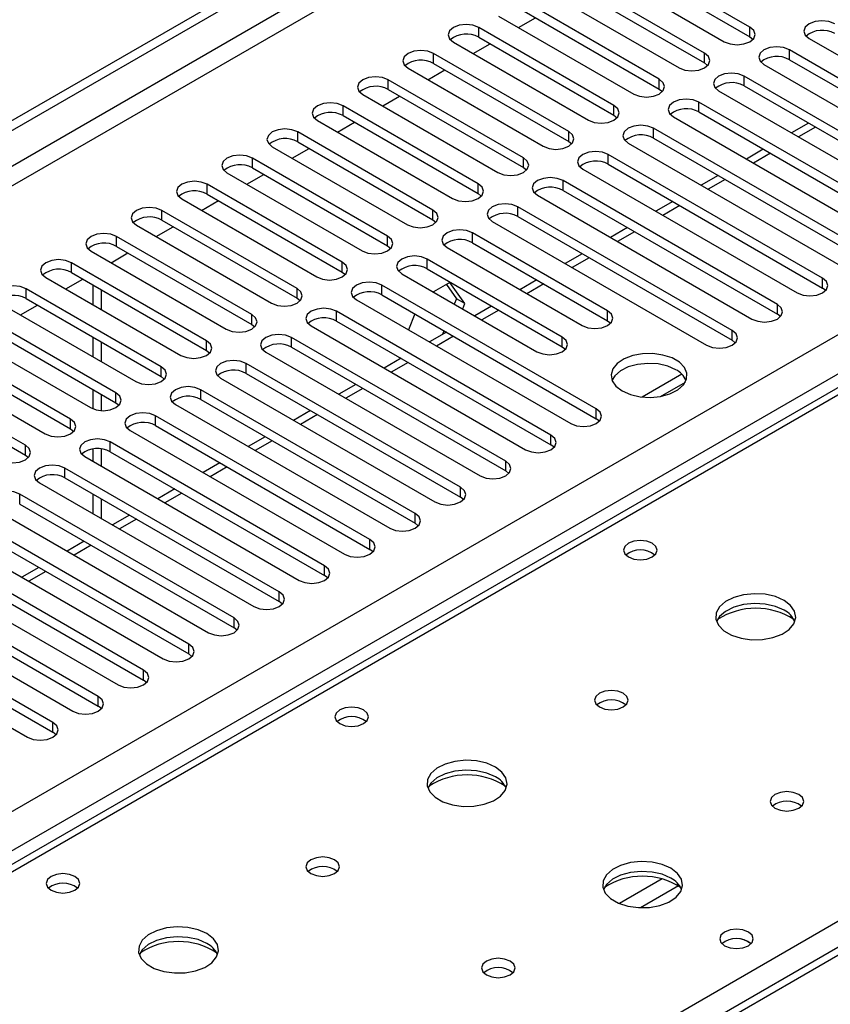
# Model space of a CAD drawing. Units: millimetres. Extents: x 4 to 10294, y 11 to 14564.
# Drawn here: x 2177 to 2278, y 1930 to 2053 of the extents above; entities that cross this region are included whole.
import ezdxf

# ---------------------------------------------------------------- set-up
doc = ezdxf.new("R2010")
doc.units = ezdxf.units.MM
doc.header["$LTSCALE"] = 49

msp = doc.modelspace()

# ---------------------------------------------------------------- linework, layer by layer
at = {"color": 7, "linetype": 'Continuous', "lineweight": 25}
for p, q in [((1475.056, 1636.043), (2590.34, 2279.883)), ((1475.056, 1634.818), (2591.4, 2279.27)), ((2650.889, 2151.956), (2076.28, 1820.242)), ((2268.323, 2052.451), (2251.441, 2062.197)), ((2251.441, 2060.972), (2268.323, 2051.226)), ((2248.259, 2060.359), (2265.141, 2050.614)), ((2262.666, 2049.185), (2245.784, 2058.931)), ((2242.602, 2057.094), (2259.484, 2047.348)), ((2245.784, 2057.706), (2262.666, 2047.96)), ((2257.009, 2045.919), (2240.127, 2055.665)), ((2236.945, 2053.828), (2253.827, 2044.082)), ((2239.427, 2052.395), (2241.549, 2053.62)), ((2240.127, 2054.44), (2257.009, 2044.694)), ((2251.353, 2042.654), (2234.47, 2052.4)), ((2234.47, 2051.175), (2251.353, 2041.429)), ((2268.323, 2051.226), (2268.716, 2050.92)), ((2275.748, 2051.022), (2302.529, 2035.561)), ((2231.288, 2050.563), (2248.171, 2040.817)), ((2233.771, 2049.13), (2235.892, 2050.354)), ((2300.055, 2034.132), (2273.273, 2049.593)), ((2245.696, 2039.388), (2228.814, 2049.134)), ((2273.273, 2048.368), (2300.055, 2032.908)), ((2225.632, 2047.297), (2242.514, 2037.551)), ((2228.814, 2047.909), (2245.696, 2038.163)), ((2262.666, 2047.96), (2263.059, 2047.654)), ((2270.091, 2047.756), (2296.872, 2032.295)), ((2240.039, 2036.123), (2223.157, 2045.868)), ((2228.114, 2045.864), (2230.235, 2047.089)), ((2294.398, 2030.867), (2267.616, 2046.327)), ((2223.157, 2044.644), (2240.039, 2034.898)), ((2257.009, 2044.694), (2257.403, 2044.388)), ((2267.616, 2045.103), (2294.398, 2029.642)), ((2219.975, 2044.031), (2236.857, 2034.285)), ((2222.457, 2042.598), (2224.578, 2043.823)), ((2264.434, 2044.491), (2291.216, 2029.03)), ((2234.382, 2032.857), (2217.5, 2042.603)), ((2288.741, 2027.601), (2261.959, 2043.062)), ((2217.5, 2041.378), (2234.382, 2031.632)), ((2251.353, 2041.429), (2251.746, 2041.123)), ((2258.777, 2041.225), (2285.559, 2025.764)), ((2261.959, 2041.837), (2288.741, 2026.376)), ((2337.235, 2040.81), (1619.522, 1626.483)), ((2214.318, 2040.766), (2231.2, 2031.02)), ((2216.8, 2039.333), (2218.921, 2040.557)), ((2283.084, 2024.336), (2256.302, 2039.796)), ((2275.671, 2040.453), (2273.549, 2039.228)), ((2228.725, 2029.591), (2211.843, 2039.337)), ((2256.302, 2038.571), (2283.084, 2023.111)), ((2208.661, 2037.5), (2225.543, 2027.754)), ((2211.143, 2036.067), (2213.264, 2037.292)), ((2211.843, 2038.112), (2228.725, 2028.366)), ((2245.696, 2038.163), (2246.089, 2037.857)), ((2253.12, 2037.959), (2279.902, 2022.499)), ((2223.068, 2026.326), (2206.186, 2036.071)), ((2277.427, 2021.07), (2250.645, 2036.531)), ((2270.014, 2037.187), (2267.893, 2035.963)), ((2206.186, 2034.847), (2223.068, 2025.101)), ((2240.039, 2034.898), (2240.432, 2034.592)), ((2250.645, 2035.306), (2277.427, 2019.845)), ((2203.004, 2034.235), (2219.886, 2024.489)), ((2205.486, 2032.801), (2207.608, 2034.026)), ((2247.464, 2034.694), (2274.245, 2019.233)), ((2264.357, 2033.922), (2262.236, 2032.697)), ((2217.412, 2023.06), (2200.529, 2032.806)), ((2271.77, 2017.804), (2244.989, 2033.265)), ((2200.529, 2031.581), (2217.412, 2021.835)), ((2234.382, 2031.632), (2234.775, 2031.326)), ((2241.806, 2031.428), (2268.588, 2015.967)), ((2244.989, 2032.04), (2271.77, 2016.58)), ((2197.347, 2030.969), (2214.23, 2021.223)), ((2199.83, 2029.536), (2201.951, 2030.76)), ((2266.113, 2014.539), (2239.332, 2029.999)), ((2258.7, 2030.656), (2256.579, 2029.431)), ((2211.754, 2019.794), (2194.872, 2029.54)), ((2239.332, 2028.774), (2266.113, 2013.314)), ((2191.69, 2027.703), (2208.572, 2017.957)), ((2194.173, 2026.27), (2196.294, 2027.495)), ((2194.872, 2028.315), (2211.754, 2018.569)), ((2228.725, 2028.366), (2229.118, 2028.06)), ((2236.15, 2028.162), (2262.931, 2012.702)), ((2206.098, 2016.529), (2189.215, 2026.274)), ((2250.557, 2016.988), (2233.675, 2026.734)), ((2253.043, 2027.39), (2250.922, 2026.166)), ((2189.215, 2025.05), (2206.098, 2015.304)), ((2223.068, 2025.101), (2223.462, 2024.795)), ((2233.675, 2025.509), (2250.557, 2015.763)), ((2186.034, 2024.438), (2202.916, 2014.692)), ((2188.516, 2023.004), (2190.637, 2024.229)), ((2230.493, 2024.897), (2247.375, 2015.151)), ((2247.386, 2024.125), (2245.265, 2022.9)), ((2200.441, 2013.263), (2183.559, 2023.009)), ((2244.9, 2013.722), (2228.018, 2023.468)), ((2183.559, 2021.784), (2200.441, 2012.038)), ((2217.412, 2021.835), (2217.805, 2021.529)), ((2224.836, 2021.631), (2241.718, 2011.885)), ((2228.018, 2022.243), (2244.9, 2012.497)), ((2180.377, 2021.172), (2197.259, 2011.426)), ((2182.859, 2019.739), (2184.98, 2020.963)), ((2186.228, 2020.243), (2186.228, 2017.794)), ((2249.143, 2004.742), (2222.361, 2020.203)), ((2230.866, 2020.543), (2228.794, 2019.346)), ((2230.418, 2020.284), (2231.663, 2018.512)), ((2232.723, 2017.9), (2230.866, 2020.543)), ((2241.73, 2020.859), (2239.608, 2019.635)), ((2194.784, 2009.997), (2177.902, 2019.743)), ((2187.289, 2019.631), (2187.289, 2017.182)), ((2222.361, 2018.978), (2249.143, 2003.517)), ((2277.82, 2019.539), (2277.427, 2019.845)), ((2174.72, 2017.906), (2191.602, 2008.161)), ((2177.202, 2016.473), (2179.323, 2017.698)), ((2177.902, 2018.518), (2194.784, 2008.773)), ((2211.754, 2018.569), (2212.148, 2018.263)), ((2219.179, 2018.366), (2245.961, 2002.905)), ((2231.663, 2018.512), (2231.402, 2017.841)), ((2232.723, 2017.9), (2231.663, 2018.512)), ((2232.463, 2017.228), (2232.723, 2017.9)), ((2236.072, 2017.593), (2233.952, 2016.369)), ((2189.127, 2006.732), (2172.245, 2016.478)), ((2243.486, 2001.476), (2216.704, 2016.937)), ((2226.458, 2016.613), (2225.682, 2014.612)), ((2272.164, 2016.273), (2271.77, 2016.58)), ((2172.245, 2015.253), (2189.127, 2005.507)), ((2206.098, 2015.304), (2206.491, 2014.998)), ((2216.704, 2015.712), (2243.486, 2000.251)), ((2250.557, 2015.763), (2250.95, 2015.457)), ((2169.063, 2014.641), (2185.945, 2004.895)), ((2213.522, 2015.1), (2240.304, 1999.639)), ((2230.416, 2014.328), (2228.294, 2013.103)), ((2230.108, 2014.505), (2229.931, 2014.048)), ((2183.47, 2003.466), (2166.588, 2013.212)), ((2186.228, 2013.712), (2186.228, 2011.263)), ((2187.289, 2013.099), (2187.289, 2010.65)), ((2237.829, 1998.21), (2211.047, 2013.671)), ((2266.507, 2013.008), (2266.113, 2013.314)), ((2166.588, 2011.987), (2183.47, 2002.241)), ((2200.441, 2012.038), (2200.834, 2011.732)), ((2207.865, 2011.834), (2234.647, 1996.374)), ((2211.047, 2012.446), (2237.829, 1996.986)), ((2244.9, 2012.497), (2245.293, 2012.191)), ((2163.406, 2011.375), (2180.288, 2001.629)), ((2232.172, 1994.945), (2205.391, 2010.406)), ((2224.759, 2011.062), (2222.638, 2009.838)), ((2177.813, 2000.2), (2160.931, 2009.946)), ((2205.391, 2009.181), (2232.172, 1993.72)), ((2259.84, 2009.073), (2254.893, 2006.217)), ((2160.931, 2008.721), (2177.813, 1998.976)), ((2194.784, 2008.773), (2195.177, 2008.467)), ((2202.209, 2008.569), (2228.99, 1993.108)), ((2219.102, 2007.797), (2216.981, 2006.572)), ((2257.156, 2006.299), (2260.27, 2008.096)), ((2186.228, 2007.18), (2186.228, 2004.756)), ((2187.289, 2006.568), (2187.289, 2004.522)), ((2226.515, 1991.679), (2199.734, 2007.14)), ((2189.127, 2005.507), (2189.521, 2005.201)), ((2196.552, 2005.303), (2223.334, 1989.842)), ((2199.734, 2005.915), (2226.515, 1990.454)), ((2213.445, 2004.531), (2211.324, 2003.306)), ((2220.859, 1988.414), (2194.077, 2003.874)), ((2249.536, 2003.211), (2249.143, 2003.517)), ((2183.47, 2002.241), (2183.863, 2001.935)), ((2190.895, 2002.037), (2217.676, 1986.577)), ((2194.077, 2002.65), (2220.859, 1987.189)), ((2215.202, 1985.148), (2188.42, 2000.609)), ((2207.788, 2001.265), (2205.667, 2000.041)), ((2186.228, 1999.717), (2186.228, 1998.2)), ((2187.289, 1999.737), (2187.289, 1997.588)), ((2188.42, 1999.384), (2215.202, 1983.923)), ((2243.879, 1999.945), (2243.486, 2000.251)), ((2177.813, 1998.976), (2178.207, 1998.67)), ((2185.238, 1998.772), (2212.02, 1983.311)), ((2202.131, 1998), (2200.01, 1996.775)), ((2209.545, 1981.882), (2182.763, 1997.343)), ((2238.222, 1996.68), (2237.829, 1996.986)), ((2179.581, 1995.506), (2206.363, 1980.045)), ((2182.763, 1996.118), (2209.545, 1980.657)), ((2196.475, 1994.734), (2194.353, 1993.51)), ((2203.888, 1978.617), (2177.106, 1994.077)), ((2186.228, 1994.118), (2186.228, 1991.669)), ((2187.289, 1993.505), (2187.289, 1991.056)), ((2232.565, 1993.414), (2232.172, 1993.72)), ((2173.924, 1992.241), (2200.706, 1976.78)), ((2177.106, 1992.853), (2203.888, 1977.392)), ((2198.231, 1975.351), (2171.45, 1990.812)), ((2190.818, 1991.468), (2188.697, 1990.244)), ((2171.45, 1989.587), (2198.231, 1974.126)), ((2226.909, 1990.148), (2226.515, 1990.454)), ((2168.268, 1988.975), (2195.049, 1973.514)), ((2185.161, 1988.203), (2183.04, 1986.978)), ((2192.574, 1972.086), (2165.793, 1987.546)), ((2221.252, 1986.883), (2220.859, 1987.189)), ((2162.611, 1985.709), (2189.392, 1970.248)), ((2165.793, 1986.321), (2192.574, 1970.861)), ((2179.504, 1984.937), (2177.383, 1983.713)), ((2186.917, 1968.82), (2160.136, 1984.28)), ((2215.595, 1983.617), (2215.202, 1983.923)), ((2156.954, 1982.444), (2183.735, 1966.983)), ((2160.136, 1983.056), (2186.917, 1967.595)), ((2181.261, 1965.554), (2154.479, 1981.015)), ((2154.479, 1979.79), (2181.261, 1964.329)), ((2209.938, 1980.351), (2209.545, 1980.657)), ((2151.297, 1979.178), (2178.079, 1963.717)), ((2204.281, 1977.086), (2203.888, 1977.392)), ((2198.624, 1973.82), (2198.231, 1974.126)), ((2192.967, 1970.554), (2192.574, 1970.861)), ((2187.311, 1967.289), (2186.917, 1967.595)), ((2181.654, 1964.023), (2181.261, 1964.329))]:
    msp.add_line(p, q, dxfattribs=at)
at = {"color": 8, "linetype": 'Continuous', "lineweight": 25}
for p, q in [((2591.4, 2274.779), (1475.056, 1630.327)), ((1475.056, 1627.878), (2592.461, 2272.942)), ((1475.056, 1549.707), (2584.86, 2190.383)), ((2586.981, 2186.709), (1475.056, 1544.808)), ((2652.388, 2151.808), (2077.159, 1819.735)), ((2234.47, 2051.175), (2234.47, 2052.4)), ((2268.323, 2051.226), (2268.323, 2052.451)), ((2273.273, 2048.368), (2273.273, 2049.593)), ((2228.814, 2047.909), (2228.814, 2049.134)), ((2262.666, 2047.96), (2262.666, 2049.185)), ((2223.157, 2044.644), (2223.157, 2045.868)), ((2257.009, 2044.694), (2257.009, 2045.919)), ((2267.616, 2045.103), (2267.616, 2046.327)), ((2217.5, 2041.378), (2217.5, 2042.603)), ((2251.353, 2041.429), (2251.353, 2042.654)), ((2261.959, 2041.837), (2261.959, 2043.062)), ((2338.61, 2040.674), (1620.897, 1626.347)), ((2256.302, 2038.571), (2256.302, 2039.796)), ((2276.549, 2039.946), (2274.428, 2038.721)), ((2211.843, 2038.112), (2211.843, 2039.337)), ((2245.696, 2038.163), (2245.696, 2039.388)), ((2206.186, 2034.847), (2206.186, 2036.071)), ((2240.039, 2034.898), (2240.039, 2036.123)), ((2250.645, 2035.306), (2250.645, 2036.531)), ((2270.892, 2036.68), (2268.771, 2035.456)), ((2200.529, 2031.581), (2200.529, 2032.806)), ((2234.382, 2031.632), (2234.382, 2032.857)), ((2244.989, 2032.04), (2244.989, 2033.265)), ((2265.235, 2033.414), (2263.114, 2032.19)), ((2239.332, 2028.774), (2239.332, 2029.999)), ((2259.579, 2030.149), (2257.458, 2028.924)), ((2194.872, 2028.315), (2194.872, 2029.54)), ((2228.725, 2028.366), (2228.725, 2029.591)), ((2189.215, 2025.05), (2189.215, 2026.274)), ((2223.068, 2025.101), (2223.068, 2026.326)), ((2233.675, 2025.509), (2233.675, 2026.734)), ((2253.922, 2026.883), (2251.801, 2025.659)), ((2183.559, 2021.784), (2183.559, 2023.009)), ((2217.412, 2021.835), (2217.412, 2023.06)), ((2228.018, 2022.243), (2228.018, 2023.468)), ((2248.265, 2023.617), (2246.144, 2022.393)), ((2222.361, 2018.978), (2222.361, 2020.203)), ((2242.608, 2020.352), (2240.487, 2019.127)), ((2277.427, 2019.845), (2277.427, 2021.07)), ((2177.902, 2018.518), (2177.902, 2019.743)), ((2211.754, 2018.569), (2211.754, 2019.794)), ((2271.77, 2016.58), (2271.77, 2017.804)), ((2206.098, 2015.304), (2206.098, 2016.529)), ((2216.704, 2015.712), (2216.704, 2016.937)), ((2236.951, 2017.086), (2234.83, 2015.862)), ((2250.557, 2015.763), (2250.557, 2016.988)), ((2266.113, 2013.314), (2266.113, 2014.539)), ((2200.441, 2012.038), (2200.441, 2013.263)), ((2211.047, 2012.446), (2211.047, 2013.671)), ((2231.294, 2013.821), (2229.173, 2012.596)), ((2244.9, 2012.497), (2244.9, 2013.722)), ((2205.391, 2009.181), (2205.391, 2010.406)), ((2225.637, 2010.555), (2223.516, 2009.33)), ((2194.784, 2008.773), (2194.784, 2009.997)), ((2073.447, 1821.878), (2395.532, 2007.813)), ((2189.127, 2005.507), (2189.127, 2006.732)), ((2199.734, 2005.915), (2199.734, 2007.14)), ((2219.981, 2007.289), (2217.859, 2006.065)), ((2249.143, 2003.517), (2249.143, 2004.742)), ((2183.47, 2002.241), (2183.47, 2003.466)), ((2194.077, 2002.65), (2194.077, 2003.874)), ((2214.324, 2004.024), (2212.203, 2002.799)), ((2188.42, 1999.384), (2188.42, 2000.609)), ((2208.667, 2000.758), (2206.546, 1999.534)), ((2243.486, 2000.251), (2243.486, 2001.476)), ((2177.813, 1998.976), (2177.813, 2000.2)), ((2237.829, 1996.986), (2237.829, 1998.21)), ((2182.763, 1996.118), (2182.763, 1997.343)), ((2203.01, 1997.493), (2200.889, 1996.268)), ((2197.353, 1994.227), (2195.232, 1993.002)), ((2232.172, 1993.72), (2232.172, 1994.945)), ((2177.106, 1992.853), (2177.106, 1994.077)), ((2191.696, 1990.961), (2189.575, 1989.737)), ((2226.515, 1990.454), (2226.515, 1991.679)), ((2220.859, 1987.189), (2220.859, 1988.414)), ((2186.04, 1987.696), (2183.918, 1986.471)), ((2180.383, 1984.43), (2178.262, 1983.205)), ((2215.202, 1983.923), (2215.202, 1985.148)), ((2209.545, 1980.657), (2209.545, 1981.882)), ((2203.888, 1977.392), (2203.888, 1978.617)), ((2198.231, 1974.126), (2198.231, 1975.351)), ((2192.574, 1970.861), (2192.574, 1972.086)), ((2186.917, 1967.595), (2186.917, 1968.82)), ((2181.261, 1964.329), (2181.261, 1965.554)), ((2257.371, 1946.01), (2252.047, 1942.936)), ((2259.411, 1945.146), (2254.677, 1942.414))]:
    msp.add_line(p, q, dxfattribs=at)
at = {"color": 7, "linetype": 'Continuous', "lineweight": 25, "flags": 128}
for points in [[(2234.47, 2052.4), (2233.74, 2052.681), (2232.879, 2052.78), (2232.018, 2052.681), (2231.288, 2052.399), (2230.801, 2051.978), (2230.629, 2051.481), (2230.801, 2050.984), (2231.288, 2050.563)], [(2265.141, 2050.614), (2265.871, 2050.332), (2266.732, 2050.233), (2267.593, 2050.332), (2268.323, 2050.614), (2268.811, 2051.035), (2268.982, 2051.532), (2268.811, 2052.029), (2268.323, 2052.451)], [(2278.93, 2052.859), (2278.2, 2053.14), (2277.339, 2053.239), (2276.478, 2053.14), (2275.748, 2052.859), (2275.26, 2052.437), (2275.089, 2051.94), (2275.26, 2051.443), (2275.748, 2051.022)], [(2273.273, 2049.593), (2272.543, 2049.875), (2271.682, 2049.974), (2270.821, 2049.875), (2270.091, 2049.593), (2269.603, 2049.172), (2269.432, 2048.675), (2269.603, 2048.178), (2270.091, 2047.756)], [(2228.814, 2049.134), (2228.084, 2049.416), (2227.223, 2049.514), (2226.361, 2049.416), (2225.631, 2049.134), (2225.144, 2048.712), (2224.973, 2048.216), (2225.144, 2047.718), (2225.632, 2047.297)], [(2259.484, 2047.348), (2260.214, 2047.066), (2261.075, 2046.968), (2261.936, 2047.066), (2262.666, 2047.348), (2263.154, 2047.77), (2263.325, 2048.266), (2263.154, 2048.764), (2262.666, 2049.185)], [(2223.157, 2045.868), (2222.427, 2046.15), (2221.566, 2046.249), (2220.705, 2046.15), (2219.975, 2045.868), (2219.487, 2045.447), (2219.316, 2044.95), (2219.487, 2044.453), (2219.975, 2044.031)], [(2253.827, 2044.082), (2254.557, 2043.801), (2255.418, 2043.702), (2256.279, 2043.801), (2257.01, 2044.082), (2257.497, 2044.504), (2257.668, 2045.001), (2257.497, 2045.498), (2257.009, 2045.919)], [(2267.616, 2046.327), (2266.886, 2046.609), (2266.025, 2046.708), (2265.164, 2046.609), (2264.434, 2046.328), (2263.946, 2045.906), (2263.775, 2045.409), (2263.946, 2044.912), (2264.434, 2044.491)], [(2261.959, 2043.062), (2261.229, 2043.343), (2260.368, 2043.442), (2259.507, 2043.343), (2258.777, 2043.062), (2258.289, 2042.641), (2258.118, 2042.143), (2258.289, 2041.646), (2258.777, 2041.225)], [(2217.5, 2042.603), (2216.77, 2042.884), (2215.909, 2042.983), (2215.048, 2042.884), (2214.318, 2042.603), (2213.83, 2042.181), (2213.659, 2041.684), (2213.83, 2041.187), (2214.318, 2040.766)], [(2248.171, 2040.817), (2248.9, 2040.535), (2249.762, 2040.436), (2250.623, 2040.535), (2251.352, 2040.817), (2251.84, 2041.238), (2252.012, 2041.735), (2251.84, 2042.232), (2251.353, 2042.654)], [(2211.843, 2039.337), (2211.113, 2039.619), (2210.252, 2039.717), (2209.391, 2039.619), (2208.661, 2039.337), (2208.173, 2038.916), (2208.002, 2038.419), (2208.173, 2037.921), (2208.661, 2037.5)], [(2256.302, 2039.796), (2255.572, 2040.078), (2254.711, 2040.177), (2253.85, 2040.078), (2253.12, 2039.796), (2252.633, 2039.375), (2252.461, 2038.878), (2252.633, 2038.381), (2253.12, 2037.959)], [(2242.514, 2037.551), (2243.244, 2037.27), (2244.105, 2037.171), (2244.966, 2037.269), (2245.696, 2037.551), (2246.183, 2037.973), (2246.355, 2038.47), (2246.184, 2038.967), (2245.696, 2039.388)], [(2206.186, 2036.071), (2205.456, 2036.353), (2204.595, 2036.452), (2203.734, 2036.353), (2203.004, 2036.071), (2202.516, 2035.65), (2202.345, 2035.153), (2202.516, 2034.656), (2203.004, 2034.235)], [(2236.857, 2034.285), (2237.587, 2034.004), (2238.448, 2033.905), (2239.309, 2034.004), (2240.039, 2034.286), (2240.527, 2034.707), (2240.698, 2035.204), (2240.526, 2035.701), (2240.039, 2036.123)], [(2250.645, 2036.531), (2249.916, 2036.812), (2249.055, 2036.911), (2248.193, 2036.812), (2247.463, 2036.531), (2246.976, 2036.109), (2246.805, 2035.612), (2246.976, 2035.115), (2247.464, 2034.694)], [(2244.989, 2033.265), (2244.258, 2033.546), (2243.398, 2033.646), (2242.537, 2033.547), (2241.807, 2033.265), (2241.319, 2032.844), (2241.147, 2032.346), (2241.319, 2031.85), (2241.806, 2031.428)], [(2200.529, 2032.806), (2199.799, 2033.087), (2198.938, 2033.186), (2198.077, 2033.087), (2197.347, 2032.806), (2196.859, 2032.384), (2196.688, 2031.887), (2196.86, 2031.39), (2197.347, 2030.969)], [(2231.2, 2031.02), (2231.93, 2030.738), (2232.791, 2030.639), (2233.652, 2030.738), (2234.382, 2031.02), (2234.87, 2031.441), (2235.041, 2031.938), (2234.87, 2032.435), (2234.382, 2032.857)], [(2194.872, 2029.54), (2194.142, 2029.822), (2193.281, 2029.92), (2192.42, 2029.822), (2191.69, 2029.54), (2191.203, 2029.119), (2191.031, 2028.622), (2191.202, 2028.125), (2191.69, 2027.703)], [(2239.332, 2029.999), (2238.602, 2030.281), (2237.741, 2030.38), (2236.88, 2030.281), (2236.15, 2029.999), (2235.662, 2029.578), (2235.491, 2029.081), (2235.662, 2028.584), (2236.15, 2028.162)], [(2225.543, 2027.754), (2226.273, 2027.473), (2227.134, 2027.374), (2227.995, 2027.473), (2228.725, 2027.754), (2229.213, 2028.176), (2229.384, 2028.673), (2229.213, 2029.17), (2228.725, 2029.591)], [(2189.215, 2026.274), (2188.486, 2026.556), (2187.624, 2026.655), (2186.763, 2026.556), (2186.034, 2026.275), (2185.546, 2025.853), (2185.374, 2025.356), (2185.546, 2024.859), (2186.034, 2024.438)], [(2219.886, 2024.489), (2220.616, 2024.207), (2221.477, 2024.108), (2222.338, 2024.207), (2223.068, 2024.489), (2223.556, 2024.91), (2223.727, 2025.407), (2223.556, 2025.904), (2223.068, 2026.326)], [(2233.675, 2026.734), (2232.945, 2027.015), (2232.084, 2027.114), (2231.223, 2027.015), (2230.493, 2026.734), (2230.005, 2026.312), (2229.834, 2025.815), (2230.005, 2025.318), (2230.493, 2024.897)], [(2228.018, 2023.468), (2227.288, 2023.75), (2226.427, 2023.849), (2225.566, 2023.75), (2224.836, 2023.468), (2224.348, 2023.047), (2224.177, 2022.55), (2224.348, 2022.053), (2224.836, 2021.631)], [(2183.559, 2023.009), (2182.829, 2023.29), (2181.968, 2023.389), (2181.107, 2023.29), (2180.377, 2023.009), (2179.889, 2022.588), (2179.718, 2022.09), (2179.889, 2021.593), (2180.377, 2021.172)], [(2214.23, 2021.223), (2214.959, 2020.941), (2215.821, 2020.843), (2216.681, 2020.941), (2217.411, 2021.223), (2217.899, 2021.644), (2218.071, 2022.141), (2217.899, 2022.639), (2217.412, 2023.06)], [(2177.902, 2019.743), (2177.172, 2020.025), (2176.311, 2020.124), (2175.45, 2020.025), (2174.72, 2019.743), (2174.232, 2019.322), (2174.061, 2018.825), (2174.232, 2018.328), (2174.72, 2017.906)], [(2222.361, 2020.203), (2221.631, 2020.484), (2220.77, 2020.583), (2219.909, 2020.484), (2219.179, 2020.202), (2218.691, 2019.781), (2218.52, 2019.284), (2218.692, 2018.787), (2219.179, 2018.366)], [(2274.245, 2019.233), (2274.975, 2018.951), (2275.836, 2018.853), (2276.697, 2018.951), (2277.427, 2019.233), (2277.915, 2019.654), (2278.086, 2020.151), (2277.915, 2020.649), (2277.427, 2021.07)], [(2208.572, 2017.957), (2209.302, 2017.676), (2210.163, 2017.577), (2211.025, 2017.676), (2211.755, 2017.957), (2212.242, 2018.379), (2212.413, 2018.876), (2212.242, 2019.373), (2211.754, 2019.794)], [(2268.588, 2015.967), (2269.318, 2015.686), (2270.179, 2015.587), (2271.04, 2015.686), (2271.77, 2015.967), (2272.258, 2016.389), (2272.429, 2016.886), (2272.258, 2017.383), (2271.77, 2017.804)], [(2202.916, 2014.692), (2203.646, 2014.41), (2204.507, 2014.311), (2205.368, 2014.41), (2206.098, 2014.692), (2206.585, 2015.113), (2206.757, 2015.61), (2206.585, 2016.107), (2206.098, 2016.529)], [(2216.704, 2016.937), (2215.974, 2017.218), (2215.113, 2017.317), (2214.252, 2017.218), (2213.522, 2016.937), (2213.035, 2016.515), (2212.863, 2016.018), (2213.034, 2015.521), (2213.522, 2015.1)], [(2247.375, 2015.151), (2248.105, 2014.869), (2248.966, 2014.77), (2249.827, 2014.869), (2250.557, 2015.151), (2251.045, 2015.572), (2251.216, 2016.069), (2251.045, 2016.566), (2250.557, 2016.988)], [(2211.047, 2013.671), (2210.317, 2013.953), (2209.456, 2014.052), (2208.595, 2013.953), (2207.866, 2013.671), (2207.378, 2013.25), (2207.206, 2012.753), (2207.378, 2012.256), (2207.865, 2011.834)], [(2262.931, 2012.702), (2263.661, 2012.42), (2264.522, 2012.321), (2265.383, 2012.42), (2266.113, 2012.702), (2266.601, 2013.123), (2266.772, 2013.62), (2266.601, 2014.117), (2266.113, 2014.539)], [(2197.259, 2011.426), (2197.989, 2011.145), (2198.85, 2011.046), (2199.711, 2011.145), (2200.441, 2011.426), (2200.929, 2011.847), (2201.1, 2012.345), (2200.929, 2012.842), (2200.441, 2013.263)], [(2241.718, 2011.885), (2242.448, 2011.604), (2243.309, 2011.505), (2244.17, 2011.604), (2244.9, 2011.885), (2245.388, 2012.307), (2245.559, 2012.804), (2245.388, 2013.301), (2244.9, 2013.722)], [(2252.378, 2006.977), (2253.409, 2006.526), (2254.612, 2006.252), (2255.899, 2006.175), (2257.174, 2006.302), (2258.342, 2006.623), (2259.317, 2007.114), (2260.026, 2007.738), (2260.418, 2008.45), (2260.462, 2009.196), (2260.156, 2009.922), (2259.522, 2010.573), (2258.607, 2011.101), (2257.479, 2011.467), (2256.222, 2011.643), (2254.93, 2011.618), (2253.697, 2011.392), (2252.615, 2010.983), (2251.765, 2010.42), (2251.209, 2009.745), (2250.99, 2009.009), (2251.122, 2008.267), (2251.596, 2007.572), (2252.378, 2006.977)], [(2205.391, 2010.406), (2204.661, 2010.687), (2203.8, 2010.786), (2202.938, 2010.687), (2202.208, 2010.405), (2201.721, 2009.984), (2201.55, 2009.487), (2201.721, 2008.99), (2202.209, 2008.569)], [(2259.096, 2009.63), (2258.065, 2010.081), (2256.861, 2010.355), (2255.575, 2010.431), (2254.3, 2010.305), (2253.132, 2009.984), (2252.157, 2009.493), (2251.447, 2008.869), (2251.107, 2008.303)], [(2191.602, 2008.161), (2192.332, 2007.879), (2193.193, 2007.78), (2194.054, 2007.879), (2194.784, 2008.16), (2195.272, 2008.582), (2195.443, 2009.079), (2195.272, 2009.576), (2194.784, 2009.997)], [(2185.945, 2004.895), (2186.675, 2004.613), (2187.536, 2004.514), (2188.397, 2004.613), (2189.127, 2004.895), (2189.615, 2005.316), (2189.786, 2005.813), (2189.615, 2006.31), (2189.127, 2006.732)], [(2199.734, 2007.14), (2199.004, 2007.422), (2198.143, 2007.52), (2197.282, 2007.422), (2196.552, 2007.14), (2196.064, 2006.719), (2195.893, 2006.222), (2196.064, 2005.724), (2196.552, 2005.303)], [(2194.077, 2003.874), (2193.347, 2004.156), (2192.486, 2004.255), (2191.625, 2004.156), (2190.895, 2003.874), (2190.407, 2003.453), (2190.236, 2002.956), (2190.407, 2002.459), (2190.895, 2002.037)], [(2245.961, 2002.905), (2246.691, 2002.623), (2247.552, 2002.524), (2248.413, 2002.623), (2249.143, 2002.905), (2249.631, 2003.326), (2249.802, 2003.823), (2249.631, 2004.32), (2249.143, 2004.742)], [(2180.288, 2001.629), (2181.018, 2001.348), (2181.879, 2001.249), (2182.74, 2001.348), (2183.47, 2001.629), (2183.958, 2002.051), (2184.129, 2002.548), (2183.958, 2003.045), (2183.47, 2003.466)], [(2188.42, 2000.609), (2187.69, 2000.89), (2186.829, 2000.989), (2185.968, 2000.89), (2185.238, 2000.609), (2184.75, 2000.187), (2184.579, 1999.69), (2184.75, 1999.193), (2185.238, 1998.772)], [(2240.304, 1999.639), (2241.034, 1999.358), (2241.895, 1999.259), (2242.756, 1999.358), (2243.486, 1999.639), (2243.974, 2000.061), (2244.145, 2000.558), (2243.974, 2001.055), (2243.486, 2001.476)], [(2174.631, 1998.364), (2175.361, 1998.082), (2176.222, 1997.983), (2177.084, 1998.082), (2177.814, 1998.364), (2178.301, 1998.785), (2178.472, 1999.282), (2178.301, 1999.779), (2177.813, 2000.2)], [(2234.647, 1996.374), (2235.377, 1996.092), (2236.238, 1995.993), (2237.099, 1996.092), (2237.829, 1996.374), (2238.317, 1996.795), (2238.488, 1997.292), (2238.317, 1997.789), (2237.829, 1998.21)], [(2182.763, 1997.343), (2182.033, 1997.625), (2181.172, 1997.723), (2180.311, 1997.625), (2179.581, 1997.343), (2179.093, 1996.922), (2178.922, 1996.425), (2179.093, 1995.927), (2179.581, 1995.506)], [(2177.106, 1994.077), (2176.376, 1994.359), (2175.515, 1994.458), (2174.654, 1994.359), (2173.924, 1994.077), (2173.437, 1993.656), (2173.265, 1993.159), (2173.437, 1992.662), (2173.924, 1992.241)], [(2228.99, 1993.108), (2229.72, 1992.826), (2230.581, 1992.727), (2231.442, 1992.826), (2232.172, 1993.108), (2232.66, 1993.529), (2232.831, 1994.026), (2232.66, 1994.523), (2232.172, 1994.945)], [(2223.334, 1989.842), (2224.063, 1989.561), (2224.925, 1989.462), (2225.786, 1989.561), (2226.515, 1989.842), (2227.003, 1990.264), (2227.174, 1990.761), (2227.003, 1991.258), (2226.515, 1991.679)], [(2217.676, 1986.577), (2218.407, 1986.295), (2219.267, 1986.196), (2220.129, 1986.295), (2220.859, 1986.577), (2221.346, 1986.998), (2221.518, 1987.495), (2221.346, 1987.992), (2220.859, 1988.414)], [(2256.126, 1987.954), (2255.445, 1988.217), (2254.641, 1988.309), (2253.837, 1988.217), (2253.156, 1987.954), (2252.701, 1987.561), (2252.541, 1987.097), (2252.701, 1986.633), (2253.156, 1986.24), (2253.837, 1985.977), (2254.641, 1985.885), (2255.444, 1985.977), (2256.126, 1986.24), (2256.581, 1986.633), (2256.741, 1987.097), (2256.581, 1987.561), (2256.126, 1987.954)], [(2212.02, 1983.311), (2212.75, 1983.029), (2213.611, 1982.931), (2214.472, 1983.029), (2215.202, 1983.311), (2215.69, 1983.733), (2215.861, 1984.229), (2215.689, 1984.727), (2215.202, 1985.148)], [(2206.363, 1980.045), (2207.093, 1979.764), (2207.954, 1979.665), (2208.815, 1979.764), (2209.545, 1980.045), (2210.032, 1980.467), (2210.204, 1980.964), (2210.033, 1981.461), (2209.545, 1981.882)], [(2272.602, 1980.81), (2271.517, 1981.285), (2270.25, 1981.574), (2268.896, 1981.654), (2267.554, 1981.52), (2266.324, 1981.183), (2265.298, 1980.666), (2264.551, 1980.009), (2264.139, 1979.26), (2264.093, 1978.474), (2264.415, 1977.71), (2265.082, 1977.025), (2266.045, 1976.469), (2267.232, 1976.084), (2268.555, 1975.898), (2269.916, 1975.925), (2271.214, 1976.163), (2272.352, 1976.594), (2273.247, 1977.186), (2273.832, 1977.896), (2274.064, 1978.671), (2273.924, 1979.453), (2273.425, 1980.184), (2272.602, 1980.81)], [(2272.602, 1979.586), (2271.517, 1980.061), (2270.25, 1980.349), (2268.896, 1980.429), (2267.554, 1980.296), (2266.324, 1979.958), (2265.298, 1979.441), (2264.551, 1978.784), (2264.18, 1978.157)], [(2200.706, 1976.78), (2201.436, 1976.498), (2202.297, 1976.399), (2203.158, 1976.498), (2203.888, 1976.78), (2204.376, 1977.201), (2204.547, 1977.698), (2204.376, 1978.195), (2203.888, 1978.617)], [(2195.049, 1973.514), (2195.779, 1973.233), (2196.64, 1973.134), (2197.501, 1973.232), (2198.231, 1973.514), (2198.719, 1973.936), (2198.89, 1974.433), (2198.719, 1974.93), (2198.231, 1975.351)], [(2189.392, 1970.248), (2190.122, 1969.967), (2190.983, 1969.868), (2191.844, 1969.967), (2192.574, 1970.249), (2193.062, 1970.67), (2193.233, 1971.167), (2193.062, 1971.664), (2192.574, 1972.086)], [(2183.735, 1966.983), (2184.465, 1966.701), (2185.326, 1966.602), (2186.187, 1966.701), (2186.918, 1966.983), (2187.405, 1967.404), (2187.576, 1967.901), (2187.405, 1968.398), (2186.917, 1968.82)], [(2252.52, 1969.217), (2251.839, 1969.48), (2251.035, 1969.572), (2250.232, 1969.48), (2249.55, 1969.217), (2249.095, 1968.824), (2248.935, 1968.36), (2249.095, 1967.896), (2249.55, 1967.503), (2250.232, 1967.24), (2251.035, 1967.148), (2251.839, 1967.24), (2252.52, 1967.503), (2252.975, 1967.896), (2253.135, 1968.36), (2252.975, 1968.824), (2252.52, 1969.217)], [(2220.063, 1967.136), (2219.382, 1967.399), (2218.578, 1967.491), (2217.775, 1967.399), (2217.093, 1967.136), (2216.638, 1966.743), (2216.478, 1966.279), (2216.638, 1965.815), (2217.093, 1965.421), (2217.775, 1965.158), (2218.578, 1965.066), (2219.382, 1965.159), (2220.063, 1965.421), (2220.518, 1965.815), (2220.678, 1966.279), (2220.519, 1966.743), (2220.063, 1967.136)], [(2178.079, 1963.717), (2178.809, 1963.436), (2179.67, 1963.337), (2180.531, 1963.436), (2181.261, 1963.717), (2181.748, 1964.139), (2181.92, 1964.636), (2181.748, 1965.133), (2181.261, 1965.554)], [(2236.54, 1959.992), (2235.455, 1960.467), (2234.188, 1960.755), (2232.833, 1960.836), (2231.491, 1960.702), (2230.262, 1960.364), (2229.235, 1959.848), (2228.489, 1959.191), (2228.077, 1958.441), (2228.03, 1957.656), (2228.352, 1956.892), (2229.02, 1956.207), (2229.983, 1955.651), (2231.17, 1955.266), (2232.493, 1955.08), (2233.853, 1955.106), (2235.152, 1955.344), (2236.29, 1955.775), (2237.185, 1956.368), (2237.77, 1957.078), (2238.001, 1957.852), (2237.862, 1958.634), (2237.362, 1959.366), (2236.54, 1959.992)], [(2236.54, 1958.767), (2235.455, 1959.242), (2234.188, 1959.53), (2232.833, 1959.611), (2231.491, 1959.477), (2230.262, 1959.14), (2229.235, 1958.623), (2228.489, 1957.966), (2228.118, 1957.338)], [(2274.44, 1956.563), (2273.759, 1956.826), (2272.956, 1956.918), (2272.152, 1956.826), (2271.47, 1956.563), (2271.015, 1956.17), (2270.855, 1955.706), (2271.015, 1955.242), (2271.47, 1954.848), (2272.152, 1954.586), (2272.955, 1954.493), (2273.759, 1954.586), (2274.44, 1954.848), (2274.896, 1955.242), (2275.056, 1955.706), (2274.896, 1956.17), (2274.44, 1956.563)], [(2216.458, 1948.399), (2215.776, 1948.662), (2214.973, 1948.754), (2214.169, 1948.662), (2213.488, 1948.399), (2213.032, 1948.006), (2212.873, 1947.542), (2213.033, 1947.078), (2213.488, 1946.685), (2214.169, 1946.422), (2214.973, 1946.329), (2215.776, 1946.422), (2216.458, 1946.685), (2216.913, 1947.078), (2217.073, 1947.542), (2216.913, 1948.006), (2216.458, 1948.399)], [(2258.46, 1947.338), (2257.375, 1947.813), (2256.108, 1948.101), (2254.754, 1948.181), (2253.412, 1948.048), (2252.182, 1947.71), (2251.156, 1947.193), (2250.409, 1946.536), (2249.997, 1945.787), (2249.95, 1945.001), (2250.273, 1944.238), (2250.94, 1943.552), (2251.903, 1942.997), (2253.09, 1942.611), (2254.413, 1942.425), (2255.774, 1942.452), (2257.072, 1942.69), (2258.21, 1943.121), (2259.105, 1943.713), (2259.69, 1944.423), (2259.921, 1945.198), (2259.782, 1945.98), (2259.283, 1946.711), (2258.46, 1947.338)], [(2184.001, 1946.317), (2183.32, 1946.58), (2182.516, 1946.672), (2181.712, 1946.58), (2181.031, 1946.317), (2180.576, 1945.924), (2180.416, 1945.46), (2180.576, 1944.996), (2181.031, 1944.603), (2181.712, 1944.34), (2182.516, 1944.248), (2183.32, 1944.34), (2184.001, 1944.603), (2184.456, 1944.996), (2184.616, 1945.46), (2184.456, 1945.924), (2184.001, 1946.317)], [(2258.46, 1946.113), (2257.375, 1946.588), (2256.108, 1946.876), (2254.754, 1946.956), (2253.412, 1946.823), (2252.182, 1946.485), (2251.156, 1945.969), (2250.409, 1945.311), (2250.038, 1944.684)], [(2200.477, 1939.173), (2199.392, 1939.648), (2198.125, 1939.937), (2196.771, 1940.017), (2195.429, 1939.884), (2194.199, 1939.546), (2193.173, 1939.03), (2192.426, 1938.372), (2192.014, 1937.623), (2191.968, 1936.837), (2192.29, 1936.074), (2192.957, 1935.388), (2193.92, 1934.833), (2195.107, 1934.447), (2196.43, 1934.261), (2197.791, 1934.288), (2199.089, 1934.526), (2200.228, 1934.957), (2201.123, 1935.549), (2201.707, 1936.259), (2201.938, 1937.034), (2201.8, 1937.816), (2201.3, 1938.547), (2200.477, 1939.173)], [(2268.147, 1939.378), (2267.465, 1939.641), (2266.662, 1939.733), (2265.858, 1939.641), (2265.177, 1939.378), (2264.722, 1938.985), (2264.562, 1938.521), (2264.721, 1938.057), (2265.177, 1937.663), (2265.858, 1937.401), (2266.662, 1937.308), (2267.465, 1937.401), (2268.147, 1937.663), (2268.602, 1938.057), (2268.762, 1938.521), (2268.602, 1938.985), (2268.147, 1939.378)], [(2200.477, 1937.949), (2199.392, 1938.424), (2198.125, 1938.712), (2196.771, 1938.792), (2195.429, 1938.659), (2194.199, 1938.321), (2193.173, 1937.805), (2192.426, 1937.147), (2192.055, 1936.52)], [(2238.378, 1935.745), (2237.697, 1936.007), (2236.893, 1936.1), (2236.089, 1936.007), (2235.408, 1935.745), (2234.953, 1935.351), (2234.793, 1934.887), (2234.953, 1934.423), (2235.408, 1934.03), (2236.089, 1933.767), (2236.893, 1933.675), (2237.697, 1933.767), (2238.378, 1934.03), (2238.833, 1934.423), (2238.993, 1934.887), (2238.833, 1935.351), (2238.378, 1935.745)]]:
    msp.add_lwpolyline(points, dxfattribs=at)
at = {"color": 7, "linetype": 'Continuous', "lineweight": 25}
for centre, radius, start, end in [((2277.367, 2048.855), 3.188, 60.64333, 129.14275), ((2232.907, 2048.396), 3.188, 60.64333, 129.14275), ((2271.71, 2045.589), 3.189, 60.6522, 129.13388), ((2227.251, 2045.131), 3.188, 60.64333, 129.14275), ((2221.594, 2041.864), 3.189, 60.6522, 129.13388), ((2266.053, 2042.324), 3.188, 60.64132, 129.13949), ((2260.396, 2039.058), 3.188, 60.64407, 129.14201), ((2215.937, 2038.599), 3.188, 60.64407, 129.14201), ((2210.28, 2035.334), 3.188, 60.64407, 129.14201), ((2254.739, 2035.793), 3.188, 60.64333, 129.14275), ((2204.623, 2032.068), 3.188, 60.64333, 129.14275), ((2249.083, 2032.527), 3.188, 60.64333, 129.14275), ((2243.426, 2029.261), 3.189, 60.6522, 129.13388), ((2198.966, 2028.802), 3.188, 60.64333, 129.14275), ((2193.309, 2025.537), 3.188, 60.64132, 129.13949), ((2237.769, 2025.996), 3.188, 60.64407, 129.14201), ((2187.653, 2022.271), 3.188, 60.64407, 129.14201), ((2232.112, 2022.73), 3.188, 60.64407, 129.14201), ((2226.455, 2019.465), 3.188, 60.64333, 129.14275), ((2181.996, 2019.005), 3.188, 60.64333, 129.14275), ((2176.339, 2015.74), 3.188, 60.64333, 129.14275), ((2220.798, 2016.199), 3.188, 60.64333, 129.14275), ((2215.141, 2012.934), 3.188, 60.64132, 129.13949), ((2209.484, 2009.668), 3.188, 60.64407, 129.14201), ((2203.828, 2006.402), 3.188, 60.64333, 129.14275), ((2257.936, 2007.246), 2.651, 23.49807, 64.0501), ((2198.171, 2003.137), 3.188, 60.64333, 129.14275), ((2192.514, 1999.87), 3.189, 60.6522, 129.13388), ((2186.857, 1996.606), 3.188, 60.64132, 129.13949), ((2181.2, 1993.34), 3.188, 60.64407, 129.14201), ((2254.641, 1984.285), 2.85, 50.51723, 129.482), ((2269.067, 1971.032), 8.795, 57.22675, 122.77486), ((2271.394, 1977.091), 2.772, 22.61822, 64.16496), ((2251.035, 1965.547), 2.851, 50.53312, 129.46612), ((2251.035, 1965.544), 2.853, 50.61127, 129.39085), ((2218.578, 1963.465), 2.852, 50.53718, 129.46205), ((2233.004, 1950.205), 8.804, 57.36092, 122.64018), ((2235.332, 1956.273), 2.772, 22.61822, 64.16496), ((2272.955, 1952.892), 2.851, 50.53247, 129.46676), ((2214.973, 1944.729), 2.85, 50.51736, 129.48187), ((2254.924, 1937.554), 8.801, 57.31797, 122.68247), ((2182.516, 1942.646), 2.852, 50.53718, 129.46205), ((2257.252, 1943.618), 2.772, 22.6207, 64.16248), ((2196.941, 1929.394), 8.797, 57.2678, 122.73111), ((2199.282, 1935.466), 2.755, 22.48889, 64.29429), ((2266.663, 1935.701), 2.857, 51.03102, 129.40162), ((2266.662, 1935.707), 2.851, 50.53666, 129.46257), ((2236.893, 1932.075), 2.85, 50.51671, 129.48252)]:
    msp.add_arc(centre, radius, start, end, dxfattribs=at)

doc.saveas('drawing.dxf')
